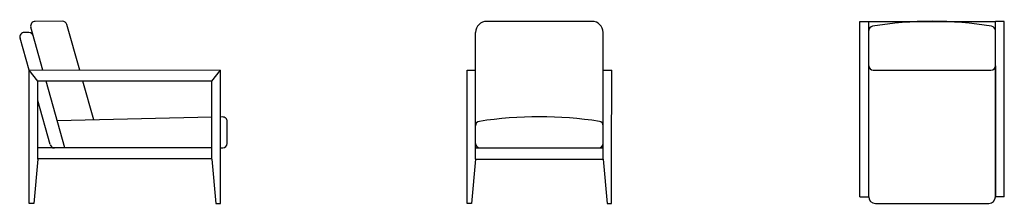
# Model space of a CAD drawing. Units: inches. Extents: x 25 to 468, y 33 to 116.
import ezdxf

# ---------------------------------------------------------------- set-up
doc = ezdxf.new("R2010")
doc.units = ezdxf.units.IN
doc.header["$MEASUREMENT"] = 0
doc.layers.add('Malta', color=255, linetype='Continuous')

# ---------------------------------------------------------------- blocks, each defined once
blk = doc.blocks.new('Prospetto laterale')
at = {"layer": 'Malta'}
for p, q in [((14.97, 82.05), (2.63, 82.01)), ((22.69, 60.02), (16.89, 80.59)), ((-0.12, 77.01), (-2.2, 77.01)), ((6.18, 59.99), (0.7, 79.46)), ((-0.05, 60), (-4.12, 74.46)), ((86.05, 59.89), (-0.05, 60)), ((0, 19.98), (-0.05, 60)), ((3.8, 55), (-0.05, 60)), ((82.2, 55), (86.05, 60)), ((86, 19.98), (86.05, 60)), ((3.8, 19.98), (3.8, 55)), ((82.2, 55), (3.8, 55)), ((16.04, 24.99), (7.59, 55)), ((29.01, 37.57), (24.09, 55.05)), ((82.2, 19.98), (82.2, 55)), ((9.39, 26.45), (3.8, 46.3)), ((82.2, 38.79), (12.6, 37.19)), ((86.96, 38.94), (86.02, 38.92)), ((89.01, 26.99), (89.01, 36.94)), ((82.2, 24.99), (3.8, 24.99)), ((86.01, 24.99), (87.01, 24.99)), ((0, 0), (0, 19.98)), ((3.8, 19.98), (2, 0)), ((82.2, 19.99), (3.8, 19.99)), ((82.2, 19.98), (84, 0)), ((86, 0), (86, 19.98)), ((2, 0), (0, 0)), ((84, 0), (86, 0))]:
    blk.add_line(p, q, dxfattribs=at)
for centre, start, end in [((2.63, 80.01), 90, 195.7234), ((14.97, 80.05), 15.7234, 90), ((-2.2, 75.01), 90, 195.7234), ((-0.12, 75.01), 15.7234, 90), ((87.01, 36.94), 0, 91.3139), ((87.01, 26.99), 270, 0), ((11.32, 26.99), 195.7234, 270)]:
    blk.add_arc(centre, 2, start, end, dxfattribs=at)
blk = doc.blocks.new('Cuscino malta')
at = {"layer": 'Malta'}
for p, q in [((-28.7, 2), (-28.7, 9.99)), ((28.7, 2), (28.7, 9.99)), ((-26.7, 0), (26.7, 0))]:
    blk.add_line(p, q, dxfattribs=at)
for centre, radius, start, end in [((0, -166.17), 180.17, 81.3824, 98.6176), ((-26.7, 9.99), 2, 98.6176, 180), ((26.7, 9.99), 2, 0, 81.3824), ((-26.7, 2), 2, 180, 270), ((26.7, 2), 2, 270, 0)]:
    blk.add_arc(centre, radius, start, end, dxfattribs=at)
blk = doc.blocks.new('Prospetto frontale')
at = {"layer": 'Malta'}
for p, q in [((56.2, 82), (8.8, 82)), ((3.8, 60), (3.8, 77)), ((61.2, 60), (61.2, 77)), ((0, 19.98), (-0.05, 60)), ((-0.05, 60), (3.8, 60)), ((3.8, 19.98), (3.8, 60)), ((61.2, 60), (65.05, 60)), ((61.2, 19.98), (61.2, 60)), ((65, 19.98), (65.05, 60)), ((3.8, 24.98), (61.2, 24.98)), ((0, 0), (0, 19.98)), ((3.8, 19.98), (2, 0)), ((3.8, 19.98), (61.2, 19.98)), ((61.2, 19.98), (63, 0)), ((65, 0), (65, 19.98)), ((2, 0), (0, 0)), ((63, 0), (65, 0))]:
    blk.add_line(p, q, dxfattribs=at)
for centre, start, end in [((8.8, 77), 90, 180), ((56.2, 77), 0, 90)]:
    blk.add_arc(centre, 5, start, end, dxfattribs=at)
blk.add_blockref('Cuscino malta', (32.5, 24.98), dxfattribs=at)
blk = doc.blocks.new('Schienale')
blk.add_line((28.5, 2), (28.5, 17.84))
for centre, radius, start, end in [((-26.5, 17.84), 2, 97.4947, 180), ((0, -139.13), 161.19, 80.4434, 99.5566), ((26.5, 17.84), 2, 360, 82.5053), ((-26.5, 2), 2, 180, 270), ((26.5, 2), 2, 270, 360)]:
    blk.add_arc(centre, radius, start, end)
at = {"layer": 'Malta'}
for p, q in [((-28.5, 2), (-28.5, 17.84)), ((-26.5, 0), (26.5, 0))]:
    blk.add_line(p, q, dxfattribs=at)
blk = doc.blocks.new('Poggiamano')
at = {"layer": 'Malta'}
for p, q in [((0, 0), (0, 79)), ((4, 79), (0, 79)), ((4, 0), (4, 79)), ((4, 0), (0, 0))]:
    blk.add_line(p, q, dxfattribs=at)
blk = doc.blocks.new('Pianta')
at = {"layer": 'Malta'}
for p, q in [((-28.5, 82), (28.5, 82)), ((-28.5, 3), (-28.5, 62)), ((28.5, 62), (28.5, 3)), ((-25.5, 0), (25.5, 0))]:
    blk.add_line(p, q, dxfattribs=at)
for centre, start, end in [((-25.5, 3), 180, 270), ((25.5, 3), 270, 0)]:
    blk.add_arc(centre, 3, start, end, dxfattribs=at)
at = {"layer": 'Malta', "xscale": -1}
blk.add_blockref('Poggiamano', (-28.5, 3), dxfattribs=at)
at = {"layer": 'Malta'}
for name, p in [('Schienale', (0, 60)), ('Poggiamano', (28.5, 3))]:
    blk.add_blockref(name, p, dxfattribs=at)

msp = doc.modelspace()

# ---------------------------------------------------------------- block references
at = {"layer": 'Malta'}
for name, p in [('Prospetto laterale', (29.38, 33.2)), ('Prospetto frontale', (226.35, 33.2)), ('Pianta', (435.48, 33.2))]:
    msp.add_blockref(name, p, dxfattribs=at)

doc.saveas('drawing.dxf')
